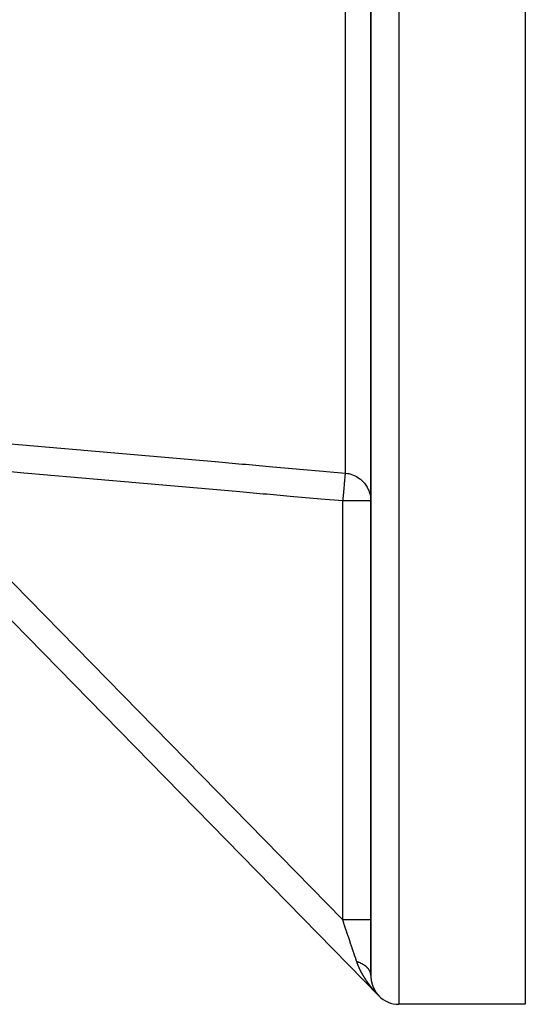
# Model space of a CAD drawing. Units: millimetres. Extents: x -362 to 574, y -381 to 381.
# Drawn here: x 45 to 81, y -100 to -30 of the extents above; entities that cross this region are included whole.
import ezdxf

# ---------------------------------------------------------------- set-up
doc = ezdxf.new("R2010")
doc.units = ezdxf.units.MM
doc.linetypes.add('DASHED', pattern=[9.652, 8.128, -1.524])
doc.layers.add('nevidi', color=4, linetype='DASHED')

msp = doc.modelspace()

# ---------------------------------------------------------------- linework, layer by layer
at = {"color": 2}
for p, q in [((70, -3.369), (70, -97.942)), ((70, -97.942), (70, -3.369)), ((81, -11.005), (81, -100)), ((70.571, -99.4), (30.571, -58.567)), ((30.571, -58.567), (70.571, -99.4)), ((70.571, -99.4), (30.571, -58.567)), ((30.571, -58.567), (70.571, -99.4)), ((70, -64.175), (69.998, -64.175)), ((70, -64.175), (70, -64.12)), ((70, -64.12), (70, -64.175)), ((70, -94.017), (70, -93.988)), ((70, -93.988), (70, -94.017)), ((70, -96.781), (70, -96.695)), ((70, -96.695), (70, -96.781)), ((70, -97.562), (70, -97.171)), ((70, -97.171), (70, -97.562)), ((70.571, -99.399), (70.571, -99.4)), ((81, -100), (72, -100))]:
    msp.add_line(p, q, dxfattribs=at)
msp.add_lwpolyline([(69.915, -63.6), (69.935, -63.671), (69.974, -63.857), (69.984, -63.921), (69.999, -64.12), (70, -64.175)], dxfattribs=at)
msp.add_arc((72, -98), 2, 224.40981, 270, dxfattribs=at)
at = {"layer": 'nevidi', "color": 7, "linetype": 'Continuous'}
for p, q in [((72, 0), (72, -100)), ((68.174, -4.361), (68.174, -62.187)), ((36.049, -61.372), (68, -93.988)), ((68, -93.988), (68, -64.175)), ((70, -64.159), (69.999, -64.12)), ((70.439, -99.26), (70.436, -99.257))]:
    msp.add_line(p, q, dxfattribs=at)
for points in [[(43.804, -60.05), (45.476, -60.197), (45.724, -60.218), (47.397, -60.365), (47.645, -60.387), (49.318, -60.533), (49.566, -60.555), (51.238, -60.702), (51.487, -60.724), (53.159, -60.87), (53.408, -60.892), (55.08, -61.039), (55.328, -61.061), (57.001, -61.207), (57.249, -61.229), (58.922, -61.376), (59.17, -61.398), (60.842, -61.544), (61.091, -61.566), (62.763, -61.713), (63.012, -61.734), (64.684, -61.881), (64.933, -61.903), (66.605, -62.05), (66.853, -62.071), (68.174, -62.187)], [(68, -64.175), (66.431, -64.037), (66.182, -64.015), (64.51, -63.869), (64.261, -63.847), (62.589, -63.7), (62.341, -63.678), (60.668, -63.532), (60.42, -63.51), (58.747, -63.363), (58.499, -63.341), (56.827, -63.195), (56.578, -63.173), (54.906, -63.026), (54.657, -63.004), (52.985, -62.858), (52.737, -62.836), (51.064, -62.689), (50.816, -62.667), (49.143, -62.521), (48.895, -62.499), (47.222, -62.352), (46.974, -62.33), (45.302, -62.184), (45.053, -62.162), (43.381, -62.015)], [(68.174, -62.187), (68.173, -62.207), (68.172, -62.215), (68.171, -62.223), (68.168, -62.263), (68.166, -62.277), (68.165, -62.293), (68.16, -62.35), (68.158, -62.369), (68.156, -62.395), (68.15, -62.467), (68.148, -62.491), (68.144, -62.529), (68.137, -62.612), (68.134, -62.641), (68.13, -62.692), (68.122, -62.782), (68.119, -62.816), (68.113, -62.881), (68.105, -62.975), (68.102, -63.013), (68.095, -63.092), (68.087, -63.188), (68.083, -63.229), (68.075, -63.322), (68.067, -63.416), (68.063, -63.46), (68.053, -63.567), (68.045, -63.657), (68.041, -63.703), (68.031, -63.823), (68.023, -63.907), (68.019, -63.953), (68.008, -64.085), (68.001, -64.161), (68, -64.175)], [(68.174, -62.187), (68.334, -62.208), (68.436, -62.227), (68.582, -62.266), (68.69, -62.302), (68.821, -62.355), (68.931, -62.409), (69.046, -62.474), (69.157, -62.547), (69.254, -62.621), (69.362, -62.714), (69.442, -62.793), (69.543, -62.906), (69.607, -62.987), (69.698, -63.12), (69.745, -63.2), (69.822, -63.353), (69.855, -63.43), (69.915, -63.6)], [(69.998, -64.175), (69.982, -64.175), (69.967, -64.175), (69.928, -64.175), (69.901, -64.175), (69.84, -64.175), (69.801, -64.175), (69.718, -64.175), (69.669, -64.175), (69.566, -64.175), (69.507, -64.175), (69.385, -64.175), (69.317, -64.175), (69.18, -64.175), (69.105, -64.175), (68.953, -64.175), (68.872, -64.175), (68.709, -64.175), (68.623, -64.175), (68.453, -64.175), (68.362, -64.175), (68.188, -64.175), (68.095, -64.175), (68, -64.175)], [(69.001, -96.962), (68.996, -96.949), (68.99, -96.929), (68.905, -96.676), (68.89, -96.633), (68.843, -96.493), (68.791, -96.338), (68.775, -96.292), (68.681, -96.011), (68.669, -95.977), (68.653, -95.928), (68.541, -95.596), (68.524, -95.546), (68.507, -95.493), (68.408, -95.2), (68.39, -95.147), (68.323, -94.949), (68.27, -94.791), (68.252, -94.738), (68.134, -94.387), (68.13, -94.375), (68.112, -94.321), (68, -93.988)], [(70, -93.988), (69.986, -93.988), (69.984, -93.988), (69.982, -93.988), (69.938, -93.988), (69.932, -93.988), (69.928, -93.988), (69.854, -93.988), (69.846, -93.988), (69.84, -93.988), (69.738, -93.988), (69.727, -93.988), (69.719, -93.988), (69.59, -93.988), (69.577, -93.988), (69.566, -93.988), (69.414, -93.988), (69.399, -93.988), (69.385, -93.988), (69.213, -93.988), (69.196, -93.988), (69.18, -93.988), (68.99, -93.988), (68.972, -93.988), (68.953, -93.988), (68.749, -93.988), (68.73, -93.988), (68.709, -93.988), (68.495, -93.988), (68.475, -93.988), (68.452, -93.988), (68.233, -93.988), (68.212, -93.988), (68.188, -93.988), (68, -93.988)], [(69.132, -97.304), (69.13, -97.301), (69.128, -97.296), (69.127, -97.292), (69.124, -97.287), (69.123, -97.283), (69.121, -97.278), (69.119, -97.275), (69.117, -97.269), (69.115, -97.266), (69.113, -97.261), (69.112, -97.257), (69.11, -97.252), (69.108, -97.248), (69.106, -97.243), (69.105, -97.239), (69.102, -97.234), (69.101, -97.231), (69.099, -97.225), (69.097, -97.222), (69.095, -97.217), (69.094, -97.213), (69.092, -97.208), (69.09, -97.204), (69.088, -97.199), (69.087, -97.195), (69.085, -97.19), (69.083, -97.187), (69.081, -97.181), (69.08, -97.178), (69.078, -97.172), (69.076, -97.169), (69.074, -97.164), (69.073, -97.16), (69.071, -97.155), (69.069, -97.151), (69.067, -97.146), (69.066, -97.142), (69.064, -97.137), (69.063, -97.134), (69.061, -97.128), (69.059, -97.125), (69.057, -97.12), (69.056, -97.116), (69.054, -97.111), (69.053, -97.107), (69.051, -97.102), (69.049, -97.098), (69.047, -97.093), (69.046, -97.089), (69.044, -97.084), (69.043, -97.081), (69.041, -97.075), (69.039, -97.072), (69.037, -97.066), (69.036, -97.063), (69.034, -97.057), (69.033, -97.054), (69.031, -97.049), (69.03, -97.045), (69.028, -97.04), (69.027, -97.036), (69.025, -97.031), (69.023, -97.027), (69.022, -97.022), (69.02, -97.018), (69.018, -97.013), (69.017, -97.01), (69.015, -97.004), (69.014, -97.001), (69.012, -96.995), (69.011, -96.992), (69.009, -96.986), (69.008, -96.983), (69.006, -96.978), (69.005, -96.974), (69.003, -96.969), (69.002, -96.965), (69.001, -96.962)], [(69.998, -97.895), (69.995, -97.863), (69.994, -97.858), (69.994, -97.854), (69.993, -97.847), (69.986, -97.809), (69.984, -97.799), (69.975, -97.763), (69.974, -97.761), (69.972, -97.754), (69.971, -97.75), (69.959, -97.713), (69.955, -97.702), (69.94, -97.666), (69.939, -97.664), (69.935, -97.655), (69.917, -97.619), (69.911, -97.608), (69.89, -97.572), (69.887, -97.567), (69.884, -97.562), (69.882, -97.559), (69.861, -97.527), (69.853, -97.516), (69.827, -97.482), (69.821, -97.474), (69.819, -97.472), (69.814, -97.466), (69.791, -97.438), (69.782, -97.428), (69.751, -97.395), (69.741, -97.385), (69.74, -97.384), (69.732, -97.376), (69.707, -97.352), (69.697, -97.343), (69.661, -97.311), (69.65, -97.302), (69.645, -97.298), (69.636, -97.291), (69.612, -97.272), (69.6, -97.263), (69.559, -97.233), (69.547, -97.225), (69.537, -97.218), (69.528, -97.211), (69.504, -97.196), (69.491, -97.187), (69.446, -97.16), (69.432, -97.152), (69.417, -97.143), (69.407, -97.137), (69.385, -97.125), (69.371, -97.118), (69.322, -97.092), (69.307, -97.085), (69.286, -97.075), (69.274, -97.069), (69.256, -97.061), (69.241, -97.054), (69.188, -97.031), (69.172, -97.025), (69.145, -97.014), (69.132, -97.009), (69.118, -97.003), (69.101, -96.997), (69.045, -96.977), (69.028, -96.971), (69.001, -96.962)], [(69.38, -97.812), (69.377, -97.807), (69.375, -97.803), (69.373, -97.798), (69.371, -97.795), (69.368, -97.79), (69.366, -97.786), (69.363, -97.781), (69.361, -97.778), (69.359, -97.772), (69.357, -97.769), (69.355, -97.766), (69.354, -97.764), (69.352, -97.76), (69.349, -97.755), (69.348, -97.752), (69.345, -97.747), (69.343, -97.743), (69.34, -97.738), (69.338, -97.735), (69.336, -97.73), (69.334, -97.726), (69.331, -97.721), (69.329, -97.718), (69.327, -97.712), (69.325, -97.709), (69.322, -97.704), (69.32, -97.7), (69.318, -97.695), (69.316, -97.692), (69.313, -97.687), (69.311, -97.683), (69.309, -97.678), (69.307, -97.674), (69.304, -97.669), (69.302, -97.666), (69.3, -97.661), (69.298, -97.657), (69.295, -97.652), (69.293, -97.649), (69.291, -97.643), (69.289, -97.64), (69.286, -97.635), (69.285, -97.631), (69.282, -97.626), (69.28, -97.623), (69.278, -97.618), (69.276, -97.614), (69.273, -97.609), (69.272, -97.606), (69.269, -97.6), (69.267, -97.597), (69.265, -97.592), (69.263, -97.588), (69.26, -97.583), (69.259, -97.579), (69.256, -97.574), (69.254, -97.571), (69.252, -97.566), (69.25, -97.562), (69.248, -97.557), (69.246, -97.554), (69.243, -97.548), (69.242, -97.545), (69.239, -97.54), (69.237, -97.536), (69.235, -97.531), (69.233, -97.528), (69.231, -97.522), (69.229, -97.519), (69.227, -97.514), (69.225, -97.51), (69.222, -97.505), (69.221, -97.501), (69.218, -97.496), (69.217, -97.493), (69.214, -97.488), (69.213, -97.484), (69.21, -97.479), (69.208, -97.476), (69.206, -97.47), (69.204, -97.467), (69.202, -97.462), (69.2, -97.458), (69.198, -97.453), (69.196, -97.449), (69.194, -97.444), (69.192, -97.441), (69.19, -97.435), (69.188, -97.432), (69.186, -97.427), (69.184, -97.423), (69.182, -97.418), (69.18, -97.415), (69.178, -97.409), (69.176, -97.406), (69.174, -97.401), (69.172, -97.397), (69.17, -97.392), (69.168, -97.388), (69.166, -97.383), (69.165, -97.38), (69.162, -97.374), (69.161, -97.371), (69.158, -97.366), (69.157, -97.362), (69.155, -97.357), (69.153, -97.353), (69.151, -97.348), (69.149, -97.345), (69.148, -97.342), (69.147, -97.339), (69.145, -97.336), (69.143, -97.331), (69.142, -97.327), (69.139, -97.322), (69.138, -97.318), (69.136, -97.313), (69.134, -97.31), (69.132, -97.304)], [(69.685, -98.311), (69.681, -98.305), (69.679, -98.302), (69.676, -98.297), (69.674, -98.294), (69.67, -98.289), (69.668, -98.286), (69.665, -98.28), (69.662, -98.277), (69.659, -98.272), (69.657, -98.269), (69.654, -98.264), (69.651, -98.261), (69.648, -98.255), (69.646, -98.252), (69.643, -98.247), (69.64, -98.244), (69.637, -98.239), (69.635, -98.235), (69.632, -98.23), (69.63, -98.227), (69.626, -98.222), (69.624, -98.219), (69.621, -98.214), (69.619, -98.21), (69.615, -98.205), (69.613, -98.202), (69.61, -98.197), (69.608, -98.193), (69.607, -98.192), (69.605, -98.188), (69.602, -98.185), (69.599, -98.18), (69.597, -98.177), (69.594, -98.172), (69.592, -98.168), (69.589, -98.163), (69.586, -98.16), (69.583, -98.155), (69.581, -98.151), (69.578, -98.146), (69.576, -98.143), (69.573, -98.138), (69.57, -98.135), (69.567, -98.13), (69.565, -98.126), (69.562, -98.121), (69.56, -98.118), (69.557, -98.113), (69.555, -98.109), (69.552, -98.104), (69.549, -98.101), (69.546, -98.096), (69.544, -98.092), (69.541, -98.087), (69.539, -98.084), (69.536, -98.079), (69.534, -98.076), (69.531, -98.071), (69.529, -98.067), (69.526, -98.062), (69.523, -98.059), (69.52, -98.054), (69.518, -98.05), (69.515, -98.045), (69.513, -98.042), (69.51, -98.037), (69.508, -98.033), (69.505, -98.028), (69.503, -98.025), (69.5, -98.02), (69.498, -98.016), (69.495, -98.011), (69.493, -98.008), (69.49, -98.003), (69.488, -97.999), (69.485, -97.994), (69.483, -97.991), (69.48, -97.986), (69.478, -97.982), (69.475, -97.977), (69.473, -97.974), (69.47, -97.969), (69.468, -97.965), (69.465, -97.96), (69.463, -97.957), (69.46, -97.952), (69.458, -97.948), (69.455, -97.943), (69.453, -97.94), (69.45, -97.935), (69.448, -97.931), (69.445, -97.926), (69.443, -97.923), (69.44, -97.918), (69.438, -97.914), (69.435, -97.909), (69.433, -97.906), (69.43, -97.901), (69.428, -97.897), (69.425, -97.892), (69.423, -97.889), (69.42, -97.884), (69.418, -97.88), (69.416, -97.875), (69.414, -97.872), (69.411, -97.867), (69.409, -97.863), (69.406, -97.858), (69.404, -97.855), (69.401, -97.849), (69.399, -97.846), (69.396, -97.841), (69.394, -97.838), (69.392, -97.832), (69.39, -97.829), (69.387, -97.824), (69.385, -97.82), (69.382, -97.815), (69.38, -97.812)], [(70, -97.942), (69.999, -97.906), (69.999, -97.901)], [(70, -97.942), (70, -97.942), (70, -97.944)], [(70, -97.946), (70, -97.947), (70, -97.948), (70, -97.95), (70, -97.952), (70, -97.953), (70, -97.954), (70, -97.956), (70, -97.958), (70, -97.959), (70, -97.961), (70, -97.962), (70, -97.964), (70, -97.965), (70, -97.967), (70, -97.968), (70, -97.971), (70, -97.971), (70, -97.973), (70, -97.975), (70, -97.977), (70, -97.977), (70, -97.979), (70, -97.981), (70, -97.983), (70, -97.983), (70, -97.985), (70, -97.987), (70, -97.989), (70, -97.989), (70.001, -97.991), (70.001, -97.993), (70.001, -97.995), (70.001, -97.995), (70.001, -97.997), (70.001, -97.997), (70.001, -97.999), (70.001, -98.001), (70.001, -98.001), (70.001, -98.003), (70.001, -98.003), (70.001, -98.005), (70.001, -98.007), (70.001, -98.007), (70.001, -98.009), (70.001, -98.009), (70.001, -98.011), (70.001, -98.013), (70.001, -98.013), (70.001, -98.015), (70.001, -98.015), (70.001, -98.017), (70.001, -98.019), (70.001, -98.019), (70.001, -98.021), (70.001, -98.021), (70.001, -98.023), (70.002, -98.025), (70.002, -98.025), (70.002, -98.027), (70.002, -98.027), (70.002, -98.029), (70.002, -98.031), (70.002, -98.033), (70.002, -98.033), (70.002, -98.035), (70.002, -98.037), (70.002, -98.039), (70.002, -98.039), (70.002, -98.041), (70.002, -98.043), (70.002, -98.044), (70.002, -98.045), (70.002, -98.047), (70.003, -98.049), (70.003, -98.05), (70.003, -98.051), (70.003, -98.053), (70.003, -98.055), (70.003, -98.056), (70.003, -98.057), (70.003, -98.059), (70.003, -98.061), (70.003, -98.062), (70.003, -98.063), (70.003, -98.065), (70.004, -98.067), (70.004, -98.068), (70.004, -98.069), (70.004, -98.071), (70.004, -98.072), (70.004, -98.074), (70.004, -98.075), (70.004, -98.077), (70.004, -98.078), (70.004, -98.08), (70.004, -98.081), (70.004, -98.083), (70.005, -98.084), (70.005, -98.086), (70.005, -98.087), (70.005, -98.089), (70.005, -98.09), (70.005, -98.092), (70.005, -98.093), (70.005, -98.095), (70.005, -98.096), (70.005, -98.098), (70.006, -98.099), (70.006, -98.101), (70.006, -98.102), (70.006, -98.104), (70.006, -98.105), (70.006, -98.107), (70.006, -98.108), (70.006, -98.109), (70.006, -98.11), (70.007, -98.112), (70.007, -98.114), (70.007, -98.115)], [(70.038, -98.794), (70.035, -98.79), (70.032, -98.786), (70.029, -98.782), (70.025, -98.778), (70.023, -98.774), (70.019, -98.77), (70.017, -98.767), (70.013, -98.762), (70.01, -98.759), (70.007, -98.754), (70.004, -98.751), (70, -98.746), (69.998, -98.743), (69.994, -98.738), (69.992, -98.735), (69.988, -98.73), (69.985, -98.727), (69.982, -98.722), (69.979, -98.719), (69.976, -98.714), (69.973, -98.711), (69.969, -98.706), (69.967, -98.703), (69.963, -98.698), (69.961, -98.695), (69.957, -98.69), (69.955, -98.687), (69.951, -98.682), (69.948, -98.679), (69.945, -98.674), (69.942, -98.671), (69.939, -98.666), (69.936, -98.663), (69.933, -98.658), (69.93, -98.655), (69.926, -98.65), (69.924, -98.647), (69.92, -98.642), (69.918, -98.638), (69.914, -98.634), (69.912, -98.63), (69.908, -98.626), (69.906, -98.622), (69.902, -98.617), (69.9, -98.614), (69.896, -98.609), (69.894, -98.606), (69.89, -98.601), (69.888, -98.598), (69.884, -98.593), (69.882, -98.59), (69.878, -98.585), (69.876, -98.582), (69.872, -98.577), (69.87, -98.574), (69.866, -98.569), (69.864, -98.566), (69.86, -98.561), (69.858, -98.558), (69.854, -98.553), (69.852, -98.549), (69.848, -98.544), (69.846, -98.541), (69.842, -98.536), (69.84, -98.533), (69.837, -98.528), (69.834, -98.525), (69.831, -98.52), (69.828, -98.517), (69.825, -98.512), (69.822, -98.509), (69.819, -98.504), (69.817, -98.5), (69.813, -98.495), (69.811, -98.492), (69.807, -98.487), (69.805, -98.484), (69.801, -98.479), (69.799, -98.476), (69.795, -98.471), (69.793, -98.468), (69.79, -98.463), (69.787, -98.459), (69.784, -98.455), (69.781, -98.451), (69.778, -98.446), (69.776, -98.443), (69.772, -98.438), (69.77, -98.435), (69.766, -98.43), (69.764, -98.427), (69.761, -98.422), (69.758, -98.418), (69.755, -98.413), (69.753, -98.41), (69.749, -98.405), (69.747, -98.402), (69.743, -98.397), (69.741, -98.394), (69.738, -98.388), (69.735, -98.385), (69.732, -98.38), (69.73, -98.377), (69.726, -98.372), (69.724, -98.369), (69.721, -98.364), (69.718, -98.36), (69.715, -98.355), (69.713, -98.352), (69.709, -98.347), (69.707, -98.344), (69.704, -98.339), (69.701, -98.335), (69.698, -98.33), (69.696, -98.327), (69.693, -98.322), (69.69, -98.319), (69.687, -98.314), (69.685, -98.311)], [(70.007, -98.115), (70.007, -98.116), (70.007, -98.118), (70.007, -98.119), (70.007, -98.121), (70.007, -98.122), (70.008, -98.124), (70.008, -98.125), (70.008, -98.127), (70.008, -98.128), (70.008, -98.13), (70.008, -98.131), (70.008, -98.133), (70.008, -98.134), (70.009, -98.136), (70.009, -98.137), (70.009, -98.138), (70.009, -98.14), (70.009, -98.142), (70.009, -98.143), (70.009, -98.144), (70.009, -98.146), (70.01, -98.148), (70.01, -98.149), (70.01, -98.15), (70.01, -98.152), (70.01, -98.154), (70.01, -98.154), (70.01, -98.156), (70.011, -98.158), (70.011, -98.16), (70.011, -98.16), (70.011, -98.162), (70.011, -98.163), (70.011, -98.165), (70.011, -98.166), (70.012, -98.167), (70.012, -98.169), (70.012, -98.171), (70.012, -98.172), (70.012, -98.173), (70.012, -98.175), (70.013, -98.177), (70.013, -98.177), (70.013, -98.179), (70.013, -98.179), (70.013, -98.181), (70.013, -98.183), (70.013, -98.183), (70.013, -98.185), (70.013, -98.185), (70.014, -98.187), (70.014, -98.189), (70.014, -98.189), (70.014, -98.19), (70.014, -98.191), (70.014, -98.193), (70.015, -98.195), (70.015, -98.195), (70.015, -98.196), (70.015, -98.197), (70.015, -98.198), (70.015, -98.2), (70.015, -98.202), (70.015, -98.202), (70.016, -98.204), (70.016, -98.206), (70.016, -98.208), (70.016, -98.208), (70.016, -98.21), (70.017, -98.212), (70.017, -98.213), (70.017, -98.214), (70.017, -98.216), (70.017, -98.218), (70.017, -98.219), (70.018, -98.22), (70.018, -98.222), (70.018, -98.223), (70.018, -98.223), (70.018, -98.225), (70.018, -98.226), (70.019, -98.227), (70.019, -98.229), (70.019, -98.23), (70.019, -98.231), (70.019, -98.233), (70.02, -98.235), (70.02, -98.236), (70.02, -98.237), (70.02, -98.239), (70.02, -98.24), (70.02, -98.242), (70.021, -98.243), (70.021, -98.245), (70.021, -98.246), (70.021, -98.247), (70.021, -98.249), (70.022, -98.25), (70.022, -98.252), (70.022, -98.253), (70.022, -98.254), (70.023, -98.256), (70.023, -98.257), (70.023, -98.259), (70.023, -98.26), (70.023, -98.262), (70.023, -98.263), (70.024, -98.264), (70.024, -98.266), (70.024, -98.268), (70.024, -98.269), (70.025, -98.27), (70.025, -98.272), (70.025, -98.273), (70.025, -98.274), (70.025, -98.276), (70.026, -98.277), (70.026, -98.279), (70.026, -98.28)], [(70.026, -98.28), (70.026, -98.281), (70.027, -98.283), (70.027, -98.285), (70.027, -98.285), (70.027, -98.287), (70.027, -98.289), (70.028, -98.291), (70.028, -98.291), (70.028, -98.292), (70.028, -98.294), (70.029, -98.296), (70.029, -98.297), (70.029, -98.298), (70.029, -98.3), (70.03, -98.302), (70.03, -98.302), (70.03, -98.304), (70.03, -98.304), (70.03, -98.306), (70.031, -98.308), (70.031, -98.308), (70.031, -98.309), (70.031, -98.31), (70.031, -98.311), (70.032, -98.313), (70.032, -98.315), (70.032, -98.315), (70.032, -98.317), (70.032, -98.319), (70.033, -98.32), (70.033, -98.321), (70.033, -98.323), (70.033, -98.325), (70.034, -98.326), (70.034, -98.327), (70.034, -98.328), (70.034, -98.33), (70.035, -98.332), (70.035, -98.332), (70.035, -98.334), (70.035, -98.336), (70.036, -98.337), (70.036, -98.338), (70.036, -98.34), (70.036, -98.341), (70.037, -98.343), (70.037, -98.344), (70.037, -98.345), (70.038, -98.347), (70.038, -98.348), (70.038, -98.349), (70.038, -98.351), (70.039, -98.352), (70.039, -98.354), (70.039, -98.355), (70.039, -98.357), (70.04, -98.358), (70.04, -98.359), (70.04, -98.36), (70.04, -98.362), (70.041, -98.363), (70.041, -98.365), (70.041, -98.366), (70.042, -98.368), (70.042, -98.369), (70.042, -98.37), (70.042, -98.372), (70.043, -98.373), (70.043, -98.374), (70.043, -98.376), (70.043, -98.377), (70.044, -98.379), (70.044, -98.38), (70.044, -98.381), (70.045, -98.383), (70.045, -98.385), (70.045, -98.385), (70.045, -98.387), (70.046, -98.388), (70.046, -98.39), (70.046, -98.391), (70.047, -98.392), (70.047, -98.394), (70.047, -98.396), (70.047, -98.396), (70.048, -98.398), (70.048, -98.4), (70.048, -98.401), (70.049, -98.402), (70.049, -98.403), (70.049, -98.403), (70.049, -98.405), (70.05, -98.407), (70.05, -98.407), (70.05, -98.409), (70.05, -98.409), (70.05, -98.411), (70.051, -98.413), (70.051, -98.414), (70.051, -98.414), (70.052, -98.416), (70.052, -98.418), (70.052, -98.419), (70.053, -98.42), (70.053, -98.422), (70.053, -98.423), (70.054, -98.425), (70.054, -98.425), (70.054, -98.427), (70.055, -98.429), (70.055, -98.43), (70.055, -98.431), (70.055, -98.433), (70.056, -98.434), (70.056, -98.436), (70.056, -98.437), (70.057, -98.438), (70.057, -98.44), (70.057, -98.441)], [(70.432, -99.252), (70.429, -99.249), (70.424, -99.244), (70.422, -99.241), (70.417, -99.236), (70.414, -99.233), (70.41, -99.229), (70.407, -99.226), (70.403, -99.221), (70.4, -99.218), (70.396, -99.213), (70.393, -99.21), (70.389, -99.205), (70.386, -99.202), (70.382, -99.198), (70.379, -99.195), (70.375, -99.19), (70.372, -99.187), (70.368, -99.182), (70.365, -99.179), (70.361, -99.175), (70.358, -99.172), (70.354, -99.167), (70.351, -99.164), (70.347, -99.159), (70.344, -99.156), (70.34, -99.152), (70.338, -99.149), (70.333, -99.144), (70.331, -99.141), (70.327, -99.136), (70.324, -99.133), (70.32, -99.129), (70.317, -99.126), (70.313, -99.121), (70.31, -99.118), (70.306, -99.113), (70.303, -99.11), (70.299, -99.106), (70.297, -99.103), (70.293, -99.098), (70.29, -99.095), (70.286, -99.09), (70.283, -99.087), (70.279, -99.083), (70.276, -99.08), (70.272, -99.075), (70.27, -99.072), (70.266, -99.067), (70.263, -99.064), (70.259, -99.059), (70.256, -99.056), (70.252, -99.052), (70.25, -99.049), (70.245, -99.044), (70.243, -99.041), (70.239, -99.036), (70.236, -99.033), (70.232, -99.029), (70.23, -99.026), (70.23, -99.026), (70.225, -99.021), (70.223, -99.018), (70.219, -99.013), (70.216, -99.01), (70.212, -99.005), (70.21, -99.002), (70.206, -98.998), (70.203, -98.995), (70.199, -98.99), (70.196, -98.987), (70.192, -98.982), (70.19, -98.979), (70.186, -98.974), (70.183, -98.971), (70.179, -98.966), (70.177, -98.963), (70.173, -98.959), (70.17, -98.956), (70.166, -98.951), (70.164, -98.948), (70.16, -98.943), (70.157, -98.94), (70.153, -98.935), (70.151, -98.932), (70.147, -98.927), (70.144, -98.924), (70.14, -98.92), (70.138, -98.917), (70.134, -98.912), (70.131, -98.909), (70.127, -98.904), (70.125, -98.901), (70.121, -98.896), (70.118, -98.893), (70.114, -98.888), (70.112, -98.885), (70.108, -98.88), (70.105, -98.877), (70.102, -98.873), (70.099, -98.869), (70.095, -98.865), (70.093, -98.861), (70.089, -98.857), (70.086, -98.854), (70.082, -98.849), (70.08, -98.846), (70.076, -98.841), (70.073, -98.838), (70.07, -98.833), (70.067, -98.83), (70.063, -98.825), (70.061, -98.822), (70.057, -98.817), (70.054, -98.814), (70.051, -98.809), (70.048, -98.806), (70.044, -98.802), (70.042, -98.798), (70.038, -98.794)], [(70.057, -98.441), (70.058, -98.442), (70.058, -98.444), (70.058, -98.445), (70.059, -98.447), (70.059, -98.448), (70.059, -98.449), (70.06, -98.451), (70.06, -98.452), (70.06, -98.453), (70.061, -98.455), (70.061, -98.456), (70.061, -98.457), (70.062, -98.459), (70.062, -98.46), (70.062, -98.461), (70.063, -98.463), (70.063, -98.464), (70.063, -98.466), (70.063, -98.467), (70.064, -98.468), (70.064, -98.47), (70.065, -98.471), (70.065, -98.472), (70.065, -98.473), (70.066, -98.475), (70.066, -98.477), (70.066, -98.477), (70.067, -98.479), (70.067, -98.481), (70.067, -98.482), (70.068, -98.483), (70.068, -98.484), (70.068, -98.486), (70.069, -98.488), (70.069, -98.488), (70.069, -98.49), (70.069, -98.49), (70.07, -98.491), (70.07, -98.493), (70.07, -98.493), (70.071, -98.495), (70.071, -98.495), (70.071, -98.497), (70.072, -98.499), (70.072, -98.5), (70.072, -98.501), (70.073, -98.502), (70.073, -98.504), (70.073, -98.506), (70.074, -98.506), (70.074, -98.508), (70.075, -98.51), (70.075, -98.511), (70.075, -98.511), (70.076, -98.513), (70.076, -98.515), (70.076, -98.516), (70.077, -98.517), (70.077, -98.519), (70.077, -98.52), (70.078, -98.521), (70.078, -98.522), (70.078, -98.524), (70.079, -98.525), (70.079, -98.527), (70.079, -98.528), (70.08, -98.53), (70.08, -98.531), (70.081, -98.532), (70.081, -98.533), (70.082, -98.535), (70.082, -98.536), (70.082, -98.537), (70.083, -98.539), (70.083, -98.54), (70.083, -98.541), (70.084, -98.543), (70.084, -98.544), (70.085, -98.546), (70.085, -98.547), (70.085, -98.548), (70.086, -98.549), (70.086, -98.551), (70.086, -98.552), (70.087, -98.553), (70.087, -98.555), (70.088, -98.557), (70.088, -98.557), (70.088, -98.558), (70.089, -98.56), (70.089, -98.562), (70.089, -98.562), (70.09, -98.564), (70.09, -98.565), (70.091, -98.567), (70.091, -98.568), (70.091, -98.569), (70.091, -98.569), (70.092, -98.571), (70.092, -98.573), (70.093, -98.573), (70.093, -98.574), (70.093, -98.574), (70.094, -98.576), (70.094, -98.578), (70.094, -98.578), (70.095, -98.579), (70.095, -98.58), (70.095, -98.582), (70.096, -98.583), (70.096, -98.585), (70.096, -98.585), (70.097, -98.587), (70.097, -98.589), (70.098, -98.59), (70.098, -98.59), (70.099, -98.592), (70.099, -98.594), (70.099, -98.595)], [(70.099, -98.595), (70.1, -98.596), (70.1, -98.598), (70.101, -98.599), (70.101, -98.6), (70.101, -98.601), (70.102, -98.603), (70.102, -98.604), (70.103, -98.605), (70.103, -98.606), (70.104, -98.608), (70.104, -98.609), (70.104, -98.611), (70.105, -98.612), (70.105, -98.614), (70.106, -98.615), (70.106, -98.616), (70.106, -98.617), (70.107, -98.619), (70.107, -98.62), (70.108, -98.621), (70.108, -98.622), (70.109, -98.624), (70.109, -98.625), (70.109, -98.626), (70.11, -98.628), (70.11, -98.629), (70.111, -98.63), (70.111, -98.631), (70.112, -98.633), (70.112, -98.635), (70.112, -98.635), (70.113, -98.637), (70.113, -98.638), (70.114, -98.64), (70.114, -98.64), (70.115, -98.642), (70.115, -98.643), (70.116, -98.645), (70.116, -98.645), (70.116, -98.647), (70.116, -98.647), (70.117, -98.649), (70.118, -98.65), (70.118, -98.651), (70.118, -98.652), (70.118, -98.652), (70.119, -98.654), (70.119, -98.656), (70.12, -98.657), (70.12, -98.658), (70.121, -98.659), (70.121, -98.661), (70.122, -98.662), (70.122, -98.663), (70.122, -98.664), (70.123, -98.666), (70.124, -98.667), (70.124, -98.668), (70.124, -98.67), (70.125, -98.671), (70.125, -98.673), (70.126, -98.673), (70.126, -98.675), (70.127, -98.676), (70.127, -98.678), (70.127, -98.678), (70.128, -98.68), (70.128, -98.681), (70.129, -98.683), (70.129, -98.684), (70.13, -98.685), (70.13, -98.686), (70.131, -98.688), (70.131, -98.689), (70.132, -98.691), (70.132, -98.692), (70.133, -98.693), (70.133, -98.694), (70.134, -98.696), (70.134, -98.697), (70.135, -98.698), (70.135, -98.699), (70.136, -98.701), (70.136, -98.702), (70.136, -98.703), (70.137, -98.704), (70.138, -98.706), (70.138, -98.707), (70.138, -98.708), (70.139, -98.71), (70.14, -98.711), (70.14, -98.712), (70.14, -98.713), (70.141, -98.715), (70.142, -98.717), (70.142, -98.717), (70.142, -98.718), (70.143, -98.72), (70.144, -98.722), (70.144, -98.722), (70.144, -98.723), (70.144, -98.723), (70.145, -98.725), (70.145, -98.727), (70.146, -98.727), (70.146, -98.728), (70.146, -98.729), (70.147, -98.73), (70.147, -98.732), (70.148, -98.733), (70.148, -98.734), (70.149, -98.735), (70.149, -98.737), (70.15, -98.738), (70.15, -98.739), (70.151, -98.741), (70.151, -98.742), (70.152, -98.743), (70.152, -98.744)], [(70.152, -98.744), (70.153, -98.746), (70.153, -98.747), (70.154, -98.748), (70.154, -98.749), (70.155, -98.751), (70.155, -98.752), (70.156, -98.753), (70.156, -98.754), (70.157, -98.756), (70.157, -98.757), (70.158, -98.758), (70.158, -98.759), (70.159, -98.761), (70.159, -98.762), (70.16, -98.763), (70.16, -98.763), (70.16, -98.764), (70.161, -98.766), (70.161, -98.767), (70.162, -98.768), (70.163, -98.769), (70.163, -98.771), (70.164, -98.772), (70.164, -98.773), (70.165, -98.775), (70.165, -98.776), (70.166, -98.777), (70.166, -98.778), (70.167, -98.78), (70.167, -98.781), (70.168, -98.782), (70.168, -98.783), (70.169, -98.785), (70.17, -98.786), (70.17, -98.787), (70.17, -98.788), (70.17, -98.788), (70.171, -98.79), (70.172, -98.791), (70.172, -98.792), (70.172, -98.793), (70.172, -98.793), (70.173, -98.795), (70.174, -98.796), (70.174, -98.798), (70.175, -98.798), (70.175, -98.8), (70.176, -98.801), (70.177, -98.803), (70.177, -98.803), (70.178, -98.805), (70.178, -98.806), (70.179, -98.808), (70.179, -98.808), (70.18, -98.81), (70.18, -98.811), (70.181, -98.813), (70.181, -98.813), (70.182, -98.815), (70.182, -98.816), (70.183, -98.817), (70.183, -98.818), (70.184, -98.82), (70.185, -98.821), (70.185, -98.822), (70.186, -98.823), (70.186, -98.825), (70.187, -98.826), (70.187, -98.827), (70.188, -98.828), (70.189, -98.83), (70.189, -98.831), (70.19, -98.832), (70.19, -98.833), (70.191, -98.835), (70.191, -98.836), (70.192, -98.837), (70.192, -98.838), (70.193, -98.84), (70.193, -98.84), (70.194, -98.842), (70.195, -98.843), (70.195, -98.845), (70.196, -98.845), (70.196, -98.847), (70.197, -98.848), (70.198, -98.85), (70.198, -98.85), (70.198, -98.851), (70.199, -98.853), (70.2, -98.855), (70.2, -98.855), (70.201, -98.856), (70.201, -98.856), (70.202, -98.858), (70.202, -98.86), (70.202, -98.86), (70.203, -98.861), (70.203, -98.861), (70.204, -98.863), (70.205, -98.864), (70.205, -98.866), (70.205, -98.866), (70.206, -98.868), (70.207, -98.869), (70.207, -98.871), (70.208, -98.871), (70.208, -98.873), (70.209, -98.874), (70.21, -98.875), (70.21, -98.876), (70.211, -98.878), (70.211, -98.879), (70.212, -98.88), (70.212, -98.881), (70.213, -98.883), (70.214, -98.884), (70.214, -98.885), (70.215, -98.886)], [(70.215, -98.886), (70.216, -98.887), (70.216, -98.888), (70.217, -98.89), (70.217, -98.891), (70.218, -98.892), (70.218, -98.893), (70.219, -98.894), (70.22, -98.896), (70.22, -98.897), (70.221, -98.898), (70.221, -98.899), (70.222, -98.9), (70.223, -98.902), (70.223, -98.903), (70.224, -98.904), (70.224, -98.905), (70.225, -98.907), (70.225, -98.907), (70.226, -98.909), (70.227, -98.91), (70.228, -98.912), (70.228, -98.912), (70.228, -98.913), (70.229, -98.915), (70.23, -98.917), (70.23, -98.917), (70.231, -98.918), (70.231, -98.918), (70.232, -98.92), (70.233, -98.921), (70.233, -98.922), (70.233, -98.923), (70.233, -98.923), (70.234, -98.925), (70.235, -98.926), (70.236, -98.927), (70.236, -98.928), (70.237, -98.93), (70.237, -98.931), (70.238, -98.932), (70.238, -98.933), (70.239, -98.934), (70.24, -98.936), (70.241, -98.937), (70.241, -98.938), (70.242, -98.939), (70.242, -98.94), (70.243, -98.942), (70.243, -98.942), (70.244, -98.944), (70.245, -98.945), (70.245, -98.946), (70.246, -98.947), (70.247, -98.949), (70.247, -98.95), (70.248, -98.951), (70.248, -98.952), (70.249, -98.953), (70.25, -98.954), (70.25, -98.955), (70.251, -98.957), (70.252, -98.958), (70.252, -98.959), (70.253, -98.96), (70.254, -98.961), (70.254, -98.963), (70.255, -98.964), (70.255, -98.965), (70.256, -98.966), (70.257, -98.968), (70.257, -98.968), (70.258, -98.969), (70.259, -98.971), (70.26, -98.972), (70.26, -98.973), (70.26, -98.974), (70.26, -98.974), (70.261, -98.976), (70.262, -98.977), (70.262, -98.977), (70.263, -98.979), (70.263, -98.979), (70.264, -98.98), (70.265, -98.982), (70.265, -98.983), (70.266, -98.984), (70.266, -98.985), (70.267, -98.987), (70.268, -98.988), (70.268, -98.988), (70.269, -98.99), (70.27, -98.991), (70.27, -98.992), (70.271, -98.993), (70.272, -98.994), (70.272, -98.996), (70.273, -98.997), (70.273, -98.998), (70.274, -98.999), (70.275, -99), (70.276, -99.001), (70.276, -99.002), (70.277, -99.004), (70.278, -99.005), (70.278, -99.006), (70.279, -99.007), (70.28, -99.009), (70.28, -99.009), (70.281, -99.011), (70.281, -99.012), (70.283, -99.014), (70.283, -99.015), (70.284, -99.016), (70.285, -99.018), (70.285, -99.018), (70.286, -99.02), (70.287, -99.021), (70.288, -99.022), (70.288, -99.023)], [(70.288, -99.023), (70.289, -99.024), (70.29, -99.026), (70.29, -99.027), (70.291, -99.027), (70.291, -99.029), (70.292, -99.03), (70.293, -99.032), (70.293, -99.032), (70.294, -99.033), (70.294, -99.033), (70.295, -99.035), (70.296, -99.036), (70.296, -99.036), (70.297, -99.038), (70.297, -99.038), (70.298, -99.039), (70.299, -99.041), (70.299, -99.042), (70.3, -99.043), (70.301, -99.044), (70.301, -99.045), (70.302, -99.047), (70.302, -99.047), (70.303, -99.049), (70.304, -99.05), (70.305, -99.051), (70.305, -99.052), (70.306, -99.053), (70.307, -99.054), (70.308, -99.056), (70.308, -99.056), (70.309, -99.058), (70.309, -99.059), (70.31, -99.06), (70.311, -99.061), (70.312, -99.062), (70.312, -99.063), (70.313, -99.064), (70.314, -99.065), (70.314, -99.067), (70.315, -99.068), (70.316, -99.069), (70.316, -99.07), (70.317, -99.071), (70.318, -99.072), (70.318, -99.073), (70.319, -99.075), (70.32, -99.076), (70.32, -99.076), (70.321, -99.078), (70.322, -99.079), (70.323, -99.081), (70.323, -99.081), (70.324, -99.082), (70.325, -99.084), (70.326, -99.085), (70.326, -99.085), (70.327, -99.086), (70.327, -99.087), (70.328, -99.088), (70.329, -99.09), (70.329, -99.09), (70.33, -99.091), (70.33, -99.091), (70.331, -99.093), (70.332, -99.094), (70.332, -99.095), (70.333, -99.096), (70.334, -99.097), (70.334, -99.098), (70.335, -99.1), (70.335, -99.1), (70.336, -99.102), (70.337, -99.103), (70.338, -99.104), (70.338, -99.105), (70.339, -99.106), (70.34, -99.107), (70.341, -99.108), (70.341, -99.109), (70.342, -99.111), (70.343, -99.112), (70.344, -99.113), (70.344, -99.113), (70.345, -99.115), (70.346, -99.116), (70.346, -99.117), (70.347, -99.118), (70.348, -99.119), (70.349, -99.12), (70.349, -99.121), (70.35, -99.122), (70.351, -99.124), (70.351, -99.124), (70.352, -99.126), (70.353, -99.127), (70.354, -99.128), (70.354, -99.129), (70.355, -99.13), (70.356, -99.131), (70.357, -99.133), (70.357, -99.133), (70.358, -99.134), (70.359, -99.136), (70.36, -99.137), (70.36, -99.137), (70.361, -99.139), (70.361, -99.139), (70.362, -99.14), (70.363, -99.142), (70.363, -99.142), (70.364, -99.143), (70.364, -99.143), (70.365, -99.145), (70.366, -99.146), (70.367, -99.147), (70.367, -99.147), (70.368, -99.149), (70.369, -99.15)], [(70.369, -99.15), (70.37, -99.151), (70.37, -99.152), (70.371, -99.153), (70.372, -99.154), (70.373, -99.156), (70.373, -99.156), (70.374, -99.158), (70.375, -99.159), (70.376, -99.16), (70.376, -99.161), (70.377, -99.162), (70.378, -99.163), (70.379, -99.164), (70.379, -99.165), (70.38, -99.166), (70.381, -99.167), (70.382, -99.168), (70.382, -99.169), (70.383, -99.171), (70.384, -99.171), (70.385, -99.173), (70.385, -99.174), (70.386, -99.175), (70.387, -99.176), (70.388, -99.177), (70.388, -99.178), (70.389, -99.179), (70.39, -99.18), (70.391, -99.181), (70.392, -99.182), (70.393, -99.184), (70.393, -99.184), (70.394, -99.185), (70.395, -99.187), (70.396, -99.188), (70.396, -99.188), (70.397, -99.189), (70.397, -99.189), (70.398, -99.191), (70.399, -99.192), (70.399, -99.192), (70.4, -99.194), (70.4, -99.194), (70.401, -99.195), (70.402, -99.197), (70.403, -99.198), (70.403, -99.198), (70.404, -99.2), (70.405, -99.201), (70.406, -99.202), (70.406, -99.202), (70.407, -99.204), (70.408, -99.205), (70.409, -99.206), (70.409, -99.207), (70.41, -99.208), (70.411, -99.209), (70.412, -99.21), (70.412, -99.211), (70.414, -99.212), (70.414, -99.213), (70.415, -99.214), (70.416, -99.215), (70.417, -99.217), (70.417, -99.217), (70.418, -99.219), (70.419, -99.219), (70.42, -99.221), (70.421, -99.222), (70.421, -99.223), (70.422, -99.224), (70.423, -99.225), (70.424, -99.226), (70.424, -99.227), (70.425, -99.228), (70.426, -99.229), (70.427, -99.23), (70.428, -99.231), (70.429, -99.232), (70.43, -99.234), (70.43, -99.234), (70.431, -99.235), (70.432, -99.236), (70.433, -99.238), (70.433, -99.238), (70.434, -99.239), (70.435, -99.241), (70.436, -99.242), (70.436, -99.242), (70.437, -99.243), (70.437, -99.243), (70.438, -99.245), (70.439, -99.246), (70.44, -99.247), (70.441, -99.248), (70.442, -99.249), (70.443, -99.25), (70.444, -99.251), (70.444, -99.252), (70.445, -99.253), (70.446, -99.254), (70.447, -99.255), (70.447, -99.256), (70.448, -99.257), (70.449, -99.258), (70.45, -99.26), (70.45, -99.26), (70.452, -99.262), (70.452, -99.263), (70.453, -99.264), (70.454, -99.264), (70.455, -99.266), (70.456, -99.267), (70.456, -99.268), (70.457, -99.268), (70.458, -99.27), (70.459, -99.271), (70.46, -99.272), (70.46, -99.273)], [(70.535, -99.361), (70.532, -99.359), (70.529, -99.355), (70.524, -99.349), (70.52, -99.346), (70.515, -99.341), (70.512, -99.337), (70.507, -99.332), (70.504, -99.329), (70.499, -99.324), (70.496, -99.32), (70.491, -99.315), (70.488, -99.312), (70.483, -99.307), (70.48, -99.304), (70.476, -99.299), (70.473, -99.296), (70.468, -99.291), (70.465, -99.288), (70.461, -99.283), (70.458, -99.28), (70.453, -99.275), (70.45, -99.272), (70.446, -99.267)], [(70.46, -99.273), (70.462, -99.274), (70.462, -99.275), (70.463, -99.276), (70.464, -99.277), (70.465, -99.278), (70.465, -99.279), (70.466, -99.28), (70.467, -99.281), (70.468, -99.282), (70.469, -99.283), (70.47, -99.284), (70.471, -99.285), (70.472, -99.286), (70.472, -99.287), (70.473, -99.288), (70.474, -99.289), (70.475, -99.291), (70.475, -99.291), (70.476, -99.292), (70.476, -99.292), (70.478, -99.293), (70.479, -99.295), (70.479, -99.295), (70.48, -99.296), (70.48, -99.296), (70.481, -99.297), (70.482, -99.299), (70.483, -99.3), (70.483, -99.3), (70.484, -99.302), (70.486, -99.303), (70.486, -99.304), (70.487, -99.304), (70.488, -99.306), (70.489, -99.307), (70.49, -99.308), (70.49, -99.308), (70.491, -99.31), (70.492, -99.311), (70.493, -99.312), (70.494, -99.313), (70.495, -99.314), (70.496, -99.315), (70.497, -99.316), (70.497, -99.317), (70.498, -99.318), (70.499, -99.319), (70.5, -99.32), (70.501, -99.321), (70.502, -99.322), (70.503, -99.323), (70.504, -99.324), (70.504, -99.325), (70.506, -99.326), (70.506, -99.327), (70.507, -99.328), (70.508, -99.329), (70.509, -99.33), (70.51, -99.331), (70.511, -99.332), (70.512, -99.333), (70.513, -99.334), (70.513, -99.335), (70.514, -99.336), (70.515, -99.337), (70.517, -99.339), (70.517, -99.339), (70.518, -99.34), (70.519, -99.341), (70.52, -99.343), (70.521, -99.343), (70.522, -99.344), (70.523, -99.346), (70.524, -99.347), (70.524, -99.347), (70.525, -99.348), (70.527, -99.35), (70.528, -99.351), (70.528, -99.351), (70.529, -99.353), (70.53, -99.354), (70.532, -99.355), (70.532, -99.356), (70.533, -99.357), (70.534, -99.358), (70.535, -99.36), (70.536, -99.36), (70.537, -99.361), (70.538, -99.362), (70.539, -99.364), (70.54, -99.364), (70.541, -99.365), (70.542, -99.367), (70.544, -99.368), (70.544, -99.369), (70.545, -99.37), (70.546, -99.371), (70.548, -99.373), (70.548, -99.373), (70.549, -99.374), (70.55, -99.375), (70.551, -99.376), (70.552, -99.377), (70.552, -99.378), (70.553, -99.379), (70.554, -99.379), (70.554, -99.38), (70.556, -99.381), (70.557, -99.382), (70.557, -99.382), (70.558, -99.384), (70.559, -99.384), (70.56, -99.385), (70.561, -99.387), (70.561, -99.387), (70.564, -99.39), (70.564, -99.39), (70.566, -99.392), (70.566, -99.392)], [(70.551, -99.378), (70.551, -99.377), (70.547, -99.374), (70.542, -99.368), (70.538, -99.364)], [(70.56, -99.387), (70.561, -99.387), (70.557, -99.384), (70.552, -99.379)], [(70.571, -99.399), (70.571, -99.398), (70.567, -99.394), (70.563, -99.39)], [(70.566, -99.392), (70.569, -99.395), (70.569, -99.395), (70.57, -99.396), (70.571, -99.397)]]:
    msp.add_lwpolyline(points, dxfattribs=at)

doc.saveas('drawing.dxf')
